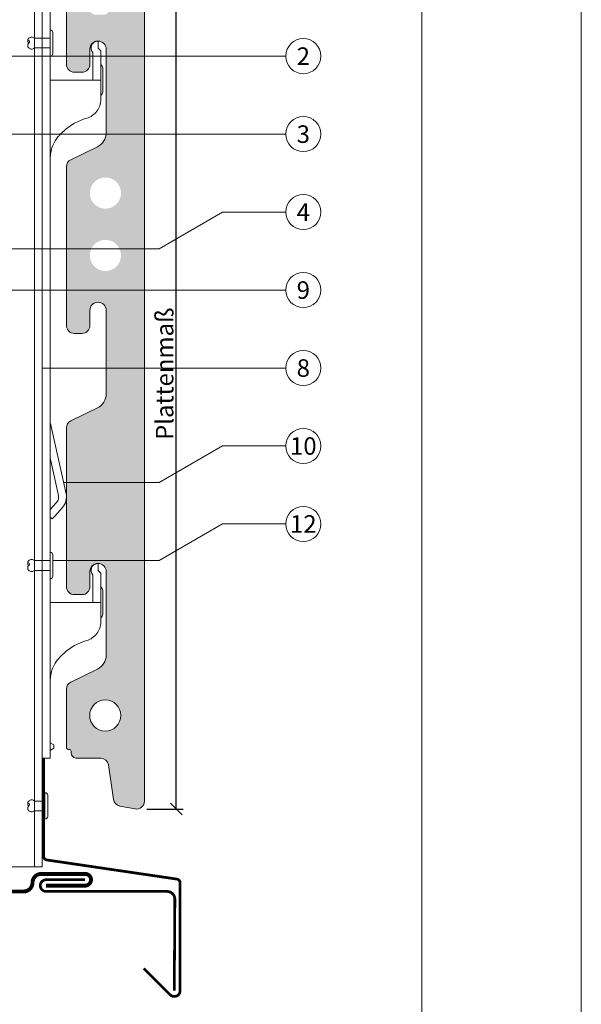
# Model space of a CAD drawing. Units: millimetres. Extents: x -1685 to 10891, y 4 to 6486.
# Drawn here: x 6875 to 7019, y 240 to 493 of the extents above; entities that cross this region are included whole.
import ezdxf

# ---------------------------------------------------------------- set-up
doc = ezdxf.new("R2010")
doc.units = ezdxf.units.MM
doc.linetypes.add('ACAD_ISO03W100', pattern=[30, 12, -18])
doc.linetypes.add('AUSGEZOGEN', pattern=[0])
doc.layers.get('Defpoints').update_dxf_attribs({"lineweight": 5})
for name, color, linetype, lineweight in [('Bemassung', 3, 'Continuous', 5), ('Fassadenbekleidung', 251, 'Continuous', 13), ('Fassadenbekleidung_Schraffur', 251, 'Continuous', 5), ('Fassadenniet', 163, 'Continuous', 5), ('Haltewinkel', 253, 'Continuous', 9), ('Klammer', 11, 'AUSGEZOGEN', 13), ('Legende', 251, 'Continuous', 5), ('Lochblech', 115, 'Continuous', 13), ('Profil-T', 1, 'Continuous', 13)]:
    doc.layers.add(name, color=color, linetype=linetype, lineweight=lineweight)
doc.layers.add('Blattrahmen_innen', color=252, linetype='Continuous', lineweight=5, true_color=0x696969)
doc.layers.add('Text_DE', color=7, linetype='Continuous')
doc.styles.get("Standard").update_dxf_attribs({"font": 'arial.ttf'})
doc.styles.add('Text-H3', font='arial.ttf', dxfattribs={"height": 3})
doc.styles.add('Text-H5', font='arial.ttf', dxfattribs={"height": 5})
doc.dimstyles.new('ISO-25', dxfattribs={"dimtxt": 2.5, "dimasz": 3, "dimexe": 1.75, "dimexo": 0.625, "dimtad": 1, "dimtxsty": 'Standard', "dimblk": 'OBLIQUE', "dimcen": 2.5, "dimadec": 0, "dimazin": 0, "dimtfac": 1, "dimtmove": 0, "dimatfit": 3, "dimfxl": 1, "dimarcsym": 0})

# ---------------------------------------------------------------- blocks, each defined once
blk = doc.blocks.new('A$C598448e5')
at = {"layer": 'Fassadenniet'}
blk.add_lwpolyline([(0.75, -2.72), (0.75, 2.72, 0.38449), (0, 3.37), (0, -3.37, 0.38449)], format="xyb", close=True, dxfattribs=at)
for points in [[(0, 1.25), (-2.7, 1.25, 0.414214), (-4.18, 1.25, 0.409512), (-4.18, 0, 0.133004)], [(0, -1.25), (-2.7, -1.25, -0.414214), (-4.18, -1.25, -0.409512), (-4.18, 0, 1.132371), (-4.44, 0.63)]]:
    blk.add_lwpolyline(points, format="xyb", dxfattribs=at)
blk = doc.blocks.new('A$C2beecce7')
at = {"layer": 'Fassadenbekleidung_Schraffur'}
h = blk.add_hatch(dxfattribs=at)
h.set_pattern_fill('AR-CONC', color=256, scale=0.04, style=0)
h.set_pattern_definition([(50, (-5097.005, 807.865), (7.287387, -0.6375634), [0.762, -8.382]), (355, (-5097.005, 807.865), (-1.409737, 7.642274), [0.6096, -6.705623]), (100.45144, (-5096.398, 807.812), (5.87765, 7.00471), [0.6476, -7.12361]), (46.1842, (-5097.005, 809.897), (10.843162, -1.681693), [1.143, -12.573]), (96.63556, (-5096.102, 809.757), (9.496165, 9.897045), [0.9714, -10.685424]), (351.18415, (-5097.005, 809.897), (9.496165, 9.897045), [0.914399, -10.05839]), (21, (-5095.989, 809.389), (6.0645757, -4.090608), [0.762, -8.382]), (326, (-5095.989, 809.389), (2.472081, 7.367519), [0.6096, -6.7056]), (71.45144, (-5095.484, 809.048), (8.536657, 3.276911), [0.6476, -7.123598]), (37.5, (-5097.0051, 807.865), (0.1235441, 3.3822016), [0, -6.62432, 0, -6.8072, 0, -6.731]), (7.5, (-5097.005, 807.865), (2.6727865, 4.007223), [0, -3.88112, 0, -6.47192, 0, -2.5654]), (327.5, (-5099.2708, 807.865), (5.4236238, -0.2291498), [0, -2.54, 0, -7.9248, 0, -10.5156]), (317.5, (-5100.287, 807.865), (5.9251673, 1.0170596), [0, -3.302, 0, -5.26288, 0, -7.4676])])
h.paths.add_polyline_path([(14.4, 181.9, 1), (10.2, 181.9), (10.2, 178, -0.414214), (8.2, 176), (6.2, 176, -0.414214), (4.2, 178), (4.2, 222.2, -0.488484), (4.8, 222.71, 0.473285), (5.4, 223.2), (5.4, 223.5, -0.414214), (6.9, 225), (9.98, 225, -0.370178), (11.96, 223.3), (13.49, 213.4, 0.317553), (15.09, 211.74), (22.57, 210.31, -0.3601), (24.2, 208.34), (24.2, -11, -0.467731), (21.84, -12.97), (17.91, -12.26, -0.321072), (16.29, -10.58), (14.96, -1.7, 0.371247), (12.98, 0), (6.9, 0, -0.463819), (5.39, 1.73, 0.458526), (4.9, 2.3), (4.7, 2.3, -0.414214), (4.2, 2.8), (4.2, 17.75, -0.286208), (5.32, 19.55), (12.16, 22.9, 0.286208), (14.4, 26.49), (14.4, 47.9, 1), (10.2, 47.9), (10.2, 44, -0.414214), (8.2, 42), (6.19, 42, -0.414214), (4.2, 44), (4.2, 84.75, -0.286208), (5.32, 86.55), (12.16, 89.9, 0.286208), (14.4, 93.49), (14.4, 114.9, 1), (10.2, 114.9), (10.2, 111, -0.414214), (8.2, 109), (6.2, 109, -0.414217), (4.2, 111), (4.2, 151.75, -0.286208), (5.32, 153.55), (12.16, 156.9, 0.286208), (14.4, 160.49)])
h.paths.add_polyline_path([(14.61, 191.09), (17.65, 193.55, 0.225846), (18.2, 194.71), (18.2, 201.29, 0.225353), (17.65, 202.45), (14.63, 204.91, 0.172736), (13.68, 205.25), (11.7, 205.25, 0.414214), (10.2, 203.75), (10.2, 192.25, 0.414214), (11.7, 190.75), (13.67, 190.75, 0.172253)], flags=16)
h.paths.add_polyline_path([(10.2, 145, 1), (18.2, 145, 1)], flags=16)
h.paths.add_polyline_path([(10.2, 129, 1), (18.2, 129, 1)], flags=16)
h.paths.add_polyline_path([(10.16, 11, 1), (18.16, 11, 1)], flags=16)
at = {"layer": 'Fassadenbekleidung'}
for points in [[(4.2, 111, 0.414214), (6.2, 109), (8.2, 109, 0.414214), (10.2, 111), (10.2, 114.9, -1), (14.4, 114.9), (14.4, 93.49, -0.286208), (12.16, 89.9), (5.32, 86.55, 0.286208), (4.2, 84.75), (4.2, 44, 0.415625), (6.2, 42), (8.2, 42, 0.414214), (10.2, 44), (10.2, 47.9, -1), (14.4, 47.9), (14.4, 26.49, -0.286208), (12.16, 22.9), (5.32, 19.55, 0.286208), (4.2, 17.75), (4.2, 2.8, 0.414214), (4.7, 2.3), (4.9, 2.3, -0.414214), (5.4, 1.8), (5.4, 1.5, 0.414214), (6.9, 0), (12.98, 0, -0.371247), (14.96, -1.7), (16.29, -10.58, 0.321072), (17.91, -12.26), (21.84, -12.97, 0.467731), (24.2, -11), (24.2, 208.34, 0.3601)], [(4.2, 222.2), (4.2, 178, 0.414214), (6.2, 176), (8.2, 176, 0.414214), (10.2, 178), (10.2, 181.9, -1), (14.4, 181.9), (14.4, 160.49, -0.286208), (12.16, 156.9), (5.32, 153.55, 0.286208), (4.2, 151.75), (4.2, 111)]]:
    blk.add_lwpolyline(points, format="xyb", dxfattribs=at)
blk.add_lwpolyline([(18.16, 11, -1), (10.16, 11, -1)], format="xyb", close=True, dxfattribs=at)
blk = doc.blocks.new('A$Cb0d6e9a0')
at = {"layer": 'Klammer'}
for points in [[(0, 233), (0, 249.31)], [(2, 233), (2, 249.31)], [(2, 237), (3, 236.42)], [(2, 235), (3, 235.58)], [(3, 236.42), (3, 235.58)], [(0, 0), (0, 233)], [(2, 0), (2, 233)], [(2, 231), (3, 230.42)], [(3, 230.42), (3, 229.58)], [(2, 229), (3, 229.58)], [(6.53, 227.35), (6.38, 227.35)], [(2.53, 218.44), (3.64, 225.01)], [(6.39, 225.35), (8.04, 225.36)], [(8.04, 225.36), (8.04, 225.86)], [(5.61, 224.68), (3.63, 212.99)], [(2.08, 219.93), (6.11, 201.87)], [(4.16, 201.44), (2, 211.12)], [(2.75, 207.76), (2, 203.33)], [(2, 197.81), (3.69, 199.65)], [(5.16, 198.31), (3.2, 196.15)], [(2, 195.89), (2.52, 195.41)], [(2.52, 195.41), (3.2, 196.15)], [(12.69, 183), (12.7, 183.02), (12.71, 183.04), (12.72, 183.06), (12.73, 183.08), (12.74, 183.1), (12.75, 183.12), (12.77, 183.14), (12.78, 183.16), (12.79, 183.18), (12.8, 183.2), (12.82, 183.21), (12.83, 183.23), (12.84, 183.25), (12.86, 183.27), (12.87, 183.29), (12.88, 183.31), (12.9, 183.33), (12.91, 183.34), (12.93, 183.36), (12.94, 183.38), (12.96, 183.4), (12.97, 183.41), (12.99, 183.43), (13, 183.45)], [(13, 183.45), (13.05, 183.49), (13.1, 183.54), (13.15, 183.58), (13.2, 183.62), (13.25, 183.66), (13.3, 183.69), (13.35, 183.73), (13.4, 183.76), (13.45, 183.79), (13.51, 183.81), (13.56, 183.84), (13.62, 183.86), (13.67, 183.89), (13.73, 183.91), (13.79, 183.93), (13.85, 183.94), (13.9, 183.96), (13.96, 183.97), (14.02, 183.98), (14.08, 183.99), (14.13, 183.99), (14.19, 184), (14.25, 184), (14.3, 184)], [(14.3, 183), (14.3, 184)], [(14.3, 182.2), (14.3, 183)], [(15, 181.5), (14.3, 182.2)], [(13, 174), (13, 180.96)], [(15, 174), (15, 181.5)], [(15.5, 177.03), (15.5, 176)], [(15.5, 172), (15.5, 176)], [(2, 174), (4.76, 174)], [(4.76, 174), (11.33, 174)], [(11.33, 174), (15, 174)], [(15, 174), (15, 169)], [(15.5, 172), (15.5, 170.97)], [(15, 169), (14.99, 168.6), (14.94, 168.2), (14.86, 167.8), (14.74, 167.42), (14.6, 167.04), (14.43, 166.68), (14.23, 166.33), (14, 165.99), (13.74, 165.68), (13.46, 165.39), (13.16, 165.13), (12.84, 164.88), (12.5, 164.67), (12.14, 164.48), (11.77, 164.32), (11.39, 164.2)], [(11.39, 164.2), (10.6, 163.94), (9.82, 163.64), (9.05, 163.3), (8.31, 162.92), (7.59, 162.5), (6.9, 162.03), (6.23, 161.54), (5.59, 161)], [(2, 154.7), (2.01, 155.01), (2.02, 153.85), (2.04, 154.22), (2.08, 154.61), (2.13, 155), (2.19, 155.41), (2.28, 155.82), (2.38, 156.23), (2.5, 156.63), (2.64, 157.02), (2.79, 157.4), (2.95, 157.75), (3.12, 158.09), (3.31, 158.41), (3.49, 158.69), (3.67, 158.95), (3.85, 159.19), (4.02, 159.39), (4.18, 159.56), (4.32, 159.71), (4.44, 159.84), (4.53, 159.93), (4.59, 159.98), (4.61, 160)], [(5.59, 161), (5.09, 160.52), (4.61, 160)], [(2.08, 85.93), (6.11, 67.87)], [(4.16, 67.44), (2, 77.12)], [(2, 63.81), (3.69, 65.65)], [(5.16, 64.31), (3.2, 62.15)], [(2, 61.89), (2.52, 61.41)], [(2.52, 61.41), (3.2, 62.15)], [(12.69, 49), (12.7, 49.02), (12.71, 49.04), (12.72, 49.06), (12.73, 49.08), (12.74, 49.1), (12.75, 49.12), (12.77, 49.14), (12.78, 49.16), (12.79, 49.18), (12.8, 49.2), (12.82, 49.22), (12.83, 49.23), (12.84, 49.25), (12.86, 49.27), (12.87, 49.29), (12.88, 49.31), (12.9, 49.33), (12.91, 49.34), (12.93, 49.36), (12.94, 49.38), (12.96, 49.4), (12.97, 49.41), (12.99, 49.43), (13, 49.45)], [(13, 49.45), (13.05, 49.49), (13.1, 49.54), (13.15, 49.58), (13.2, 49.62), (13.25, 49.66), (13.3, 49.69), (13.35, 49.73), (13.4, 49.76), (13.45, 49.79), (13.51, 49.81), (13.56, 49.84), (13.62, 49.86), (13.67, 49.89), (13.73, 49.91), (13.79, 49.93), (13.85, 49.94), (13.9, 49.96), (13.96, 49.97), (14.02, 49.98), (14.08, 49.99), (14.13, 49.99), (14.19, 50), (14.25, 50), (14.3, 50)], [(14.3, 49), (14.3, 50)], [(14.3, 48.2), (14.3, 49)], [(15, 47.5), (14.3, 48.2)], [(13, 40), (13, 46.96)], [(15, 40), (15, 47.5)], [(15.5, 43.03), (15.5, 42)], [(15.5, 38), (15.5, 42)], [(2, 40), (4.76, 40)], [(4.76, 40), (11.33, 40)], [(11.33, 40), (15, 40)], [(15, 40), (15, 35)], [(15.5, 38), (15.5, 36.97)], [(15, 35), (14.99, 34.6), (14.94, 34.2), (14.86, 33.8), (14.74, 33.42), (14.6, 33.04), (14.43, 32.68), (14.23, 32.33), (14, 31.99), (13.74, 31.68), (13.46, 31.39), (13.16, 31.13), (12.84, 30.88), (12.5, 30.67), (12.14, 30.48), (11.77, 30.32), (11.39, 30.2)], [(11.39, 30.2), (10.6, 29.94), (9.82, 29.64), (9.05, 29.3), (8.31, 28.92), (7.59, 28.5), (6.9, 28.03), (6.23, 27.54), (5.59, 27)], [(2, 20.7), (2.01, 21.01), (2.02, 19.85), (2.04, 20.22), (2.08, 20.61), (2.13, 21), (2.19, 21.41), (2.28, 21.82), (2.38, 22.23), (2.5, 22.63), (2.64, 23.02), (2.79, 23.4), (2.95, 23.75), (3.12, 24.09), (3.31, 24.41), (3.49, 24.69), (3.67, 24.95), (3.85, 25.19), (4.02, 25.39), (4.18, 25.56), (4.32, 25.71), (4.44, 25.84), (4.53, 25.93), (4.59, 25.98), (4.61, 26)], [(5.59, 27), (5.09, 26.52), (4.61, 26)], [(2, 4), (3, 3.42)], [(2, 2), (3, 2.58)], [(3, 3.42), (3, 2.58)], [(0, 0), (2, 0)]]:
    blk.add_lwpolyline(points, dxfattribs=at)
for points in [[(3.64, 225.01, -0.36397), (6.38, 227.35, -0.36397)], [(6.53, 227.35, -0.414214), (8.04, 225.86, -0.414214)], [(5.61, 224.68, -0.36397), (6.39, 225.35, -0.36397)], [(4.16, 201.44, -0.244698), (3.69, 199.65, -0.244698)], [(6.11, 201.87, -0.244698), (5.16, 198.31, -0.244698)], [(13, 180.96, -0.316016), (12.69, 183, -0.316016)], [(15, 178, -0.241531), (15.5, 177.03, -0.241531)], [(15.5, 170.97, -0.241531), (15, 170, -0.241531)], [(4.16, 67.44, -0.244698), (3.69, 65.65, -0.244698)], [(6.11, 67.87, -0.244698), (5.16, 64.31, -0.244698)], [(13, 46.96, -0.316016), (12.69, 49, -0.316016)], [(15, 44, -0.241531), (15.5, 43.03, -0.241531)], [(15.5, 36.97, -0.241531), (15, 36, -0.241531)]]:
    blk.add_lwpolyline(points, format="xyb", dxfattribs=at)
blk = doc.blocks.new('_Oblique')
at = {"color": 0, "linetype": 'ByBlock', "lineweight": -2}
blk.add_line((-0.5, -0.5), (0.5, 0.5), dxfattribs=at)
blk = doc.blocks.new('*D116')
at = {"layer": 'Bemassung', "color": 0, "lineweight": -2, "transparency": 16777216}
for p, q in [((6907.71, 513.8), (6917, 513.8)), ((6915.25, 290.49), (6915.25, 513.8)), ((6907.71, 290.49), (6917, 290.49))]:
    blk.add_line(p, q, dxfattribs=at)
at = {"layer": 'Defpoints', "color": 0, "transparency": 16777216}
for p in [(6907.08, 513.8), (6915.25, 513.8), (6907.08, 290.49)]:
    blk.add_point(p, dxfattribs=at)
at = {"layer": 'Bemassung', "color": 0, "lineweight": -2, "transparency": 16777216, "xscale": 3, "yscale": 3, "zscale": 3}
for p, rotation in [((6915.25, 513.8), 90), ((6915.25, 290.49), 270)]:
    blk.add_blockref('_Oblique', p, dxfattribs=dict(at, rotation=rotation))
blk = doc.blocks.new('A$C6d0578dd')
at = {"layer": 'Fassadenniet'}
blk.add_lwpolyline([(0.75, -2.72), (0.75, 2.72, 0.38449), (0, 3.37), (0, -3.37, 0.38449)], format="xyb", close=True, dxfattribs=at)
for points in [[(0, 1.25), (-4, 1.25, 0.414214), (-5.48, 1.25, 0.409512), (-5.48, 0, 0.133004)], [(0, -1.25), (-4, -1.25, -0.414214), (-5.48, -1.25, -0.409512), (-5.48, 0, 1.132371), (-5.74, 0.63)]]:
    blk.add_lwpolyline(points, format="xyb", dxfattribs=at)

msp = doc.modelspace()

# ---------------------------------------------------------------- linework, layer by layer
at = {"layer": 'Blattrahmen_innen'}
msp.add_lwpolyline([(6577.525, 46.927), (6978.209, 46.927), (6978.209, 589.568), (6577.525, 589.568)], close=True, dxfattribs=at)
at = {"layer": 'Defpoints'}
msp.add_lwpolyline([(6536.64, 686.781), (7019.093, 686.781), (7019.093, 4.455), (6536.64, 4.455)], close=True, dxfattribs=at)
at = {"layer": 'Haltewinkel', "const_width": 0.7}
msp.add_lwpolyline([(6906.908, 249.606), (6913.672, 242.842, 0.6681786), (6916.232, 243.903), (6916.232, 271.524, 0.3732378), (6915.374, 272.514), (6882.091, 277.416, -0.3732378), (6881.232, 278.406), (6881.231, 303.493)], format="xyb", dxfattribs=at)
at = {"layer": 'Haltewinkel'}
msp.add_lwpolyline([(6891.882, 272.343, 0.7, 0.7, 0), (6881.882, 272.343, 0.7, 0.7, 1), (6881.882, 269.343, 0.7, 0.7, 0), (6912.882, 269.343, 0.7, 0.7, -0.4142136), (6914.882, 267.343, 0.7, 0.7, 0), (6914.732, 243.903, 0, 0, 0)], format="xyseb", dxfattribs=at)
at = {"layer": 'Legende'}
for points in [[(6927.101, 483.614), (6754.29, 483.614)], [(6943.319, 483.614), (6927.101, 483.614)], [(6927.101, 463.614), (6866.982, 463.614)], [(6943.319, 463.614), (6927.101, 463.614)], [(6927.101, 443.614), (6910.882, 434.217)], [(6943.319, 443.614), (6927.101, 443.614)], [(6910.882, 434.217), (6759.982, 434.217)], [(6927.101, 423.614), (6861.403, 423.614)], [(6943.319, 423.614), (6927.101, 423.614)], [(6927.101, 403.614), (6880.882, 403.614)], [(6943.319, 403.614), (6927.101, 403.614)], [(6927.101, 383.614), (6910.882, 374.217)], [(6943.319, 383.614), (6927.101, 383.614)], [(6910.882, 374.217), (6886.36, 374.217)], [(6927.101, 363.614), (6910.882, 354.217)], [(6943.319, 363.614), (6927.101, 363.614)], [(6910.882, 354.217), (6883.633, 354.217)]]:
    msp.add_lwpolyline(points, dxfattribs=at)
for centre in [(6947.819, 483.614), (6947.819, 463.614), (6947.819, 443.614), (6947.819, 423.614), (6947.819, 403.614), (6947.819, 383.614), (6947.819, 363.614)]:
    msp.add_circle(centre, 4.5, dxfattribs=at)
at = {"layer": 'Lochblech', "linetype": 'ACAD_ISO03W100', "ltscale": 0.25, "const_width": 1}
msp.add_lwpolyline([(6881.882, 270.843), (6891.882, 270.843, 1), (6891.882, 273.843), (6880.632, 273.843, 0.4142136), (6878.382, 271.593, -0.4142136), (6876.132, 269.343), (6823.132, 269.343, -0.4142136), (6820.882, 271.593), (6820.882, 271.593, 0.4142136), (6818.632, 273.843), (6807.382, 273.843, 1), (6807.382, 270.843), (6817.382, 270.843)], format="xyb", dxfattribs=at)
at = {"layer": 'Profil-T'}
for points in [[(6878.882, 275.632), (6878.882, 552.804)], [(6880.882, 275.632), (6880.882, 552.804)], [(6880.882, 275.632), (6820.882, 275.632)]]:
    msp.add_lwpolyline(points, dxfattribs=at)

# ---------------------------------------------------------------- block references
at = {"layer": 'Fassadenbekleidung'}
msp.add_blockref('A$C2beecce7', (6882.883, 303.493), dxfattribs=at)
at = {"layer": 'Fassadenniet'}
for name, p in [('A$C6d0578dd', (6882.883, 486.959)), ('A$C6d0578dd', (6882.883, 352.959)), ('A$C598448e5', (6881.582, 291.294))]:
    msp.add_blockref(name, p, dxfattribs=at)
at = {"layer": 'Klammer'}
msp.add_blockref('A$Cb0d6e9a0', (6880.881, 303.493), dxfattribs=at)

# ---------------------------------------------------------------- texts
at = {"layer": 'Legende', "char_height": 4.5, "attachment_point": 5, "style": 'Text-H5'}
for s, insert in [('2', (6947.819, 483.614)), ('3', (6947.819, 463.614)), ('4', (6947.819, 443.614)), ('9', (6947.819, 423.614)), ('8', (6947.819, 403.614)), ('10', (6947.819, 383.614)), ('12', (6947.819, 363.614))]:
    msp.add_mtext_dynamic_manual_height_columns(s, width=10.27647, gutter_width=1, heights=[0], dxfattribs=dict(at, insert=insert))
at = {"layer": 'Text_DE', "color": 3, "insert": (6912.254, 402.148), "char_height": 4.5, "attachment_point": 5, "rotation": 90, "style": 'Text-H3'}
msp.add_mtext_dynamic_manual_height_columns('Plattenmaß', width=10.27647, gutter_width=1, heights=[0], dxfattribs=at)

# ---------------------------------------------------------------- dimensions: what is measured, and where the dimension line sits
at = {"layer": 'Bemassung'}
dim = msp.add_linear_dim(base=(6915.254, 513.803), p1=(6907.083, 290.493), p2=(6907.083, 513.803), angle=270, text=' ', dimstyle='ISO-25', dxfattribs=at)
dim.commit()
dim.dimension.update_dxf_attribs({"geometry": '*D116', "text_midpoint": (6915.254, 402.148), "dimtype": 160})

doc.saveas('drawing.dxf')
